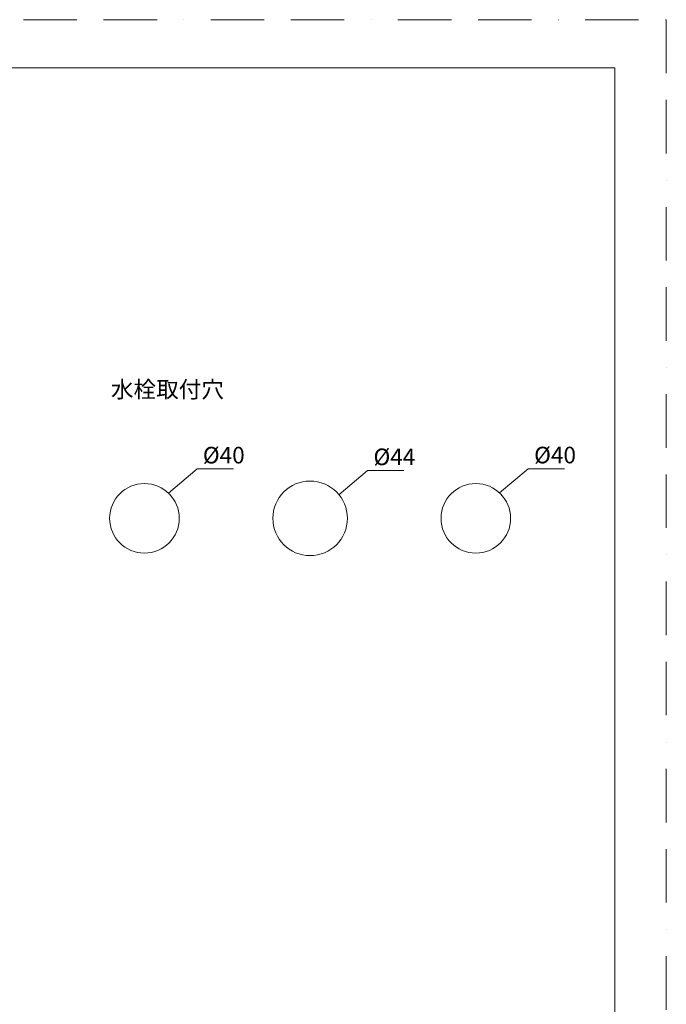
# Model space of a CAD drawing. Units: millimetres. Extents: x 0 to 840, y 0 to 1188.
# Drawn here: x 450 to 840, y 594 to 1188 of the extents above; entities that cross this region are included whole.
import ezdxf

# ---------------------------------------------------------------- set-up
doc = ezdxf.new("R2010")
doc.units = ezdxf.units.MM
doc.header["$LTSCALE"] = 50.8
doc.linetypes.add('BORDER', pattern=[44.45, 12.7, -6.35, 12.7, -6.35, 0, -6.35])
doc.layers.add('DIM', color=3, linetype='Continuous', lineweight=13)
doc.layers.add('MODEL', color=7, linetype='Continuous', lineweight=20)
doc.layers.add('PRINT', color=4, linetype='Continuous', lineweight=20, plot=False)
doc.styles.add('ＭＳ ゴシック', font='msgothic.ttc', dxfattribs={"bigfont": 'ＭＳ ゴシック'})

msp = doc.modelspace()

# ---------------------------------------------------------------- linework, layer by layer
at = {"layer": 'DIM'}
for p, q in [((539.44873853, 902.43102271), (556.7587166, 917.03643193)), ((556.7587166, 917.03643193), (578.67424939, 917.03643193)), ((642.43372975, 901.41920202), (659.74370781, 916.02461124)), ((659.74370781, 916.02461124), (681.6592406, 916.02461124)), ((739.38167446, 902.49421967), (756.69165253, 917.09962889)), ((756.69165253, 917.09962889), (778.60718532, 917.09962889))]:
    msp.add_line(p, q, dxfattribs=at)
for centre, radius in [((625.01317919, 887.17931374), 22.5), ((525.01317919, 887.17931374), 21), ((725.01317919, 887.17931374), 21)]:
    msp.add_circle(centre, radius, dxfattribs=at)
at = {"layer": 'MODEL', "flags": 128}
msp.add_lwpolyline([(808.88085782, 1158.8586694), (28.88085782, 1158.8586694), (28.88085782, 38.8586694), (808.88085782, 38.8586694), (808.88085782, 1158.8586694)], dxfattribs=at)
at = {"layer": 'PRINT', "linetype": 'BORDER', "ltscale": 0.05}
msp.add_lwpolyline([(0, 0), (0, 1188), (840, 1188), (840, 0)], close=True, dxfattribs=at)

# ---------------------------------------------------------------- texts
at = {"layer": 'DIM', "char_height": 10, "width": 286.4250725452, "attachment_point": 1, "style": 'ＭＳ ゴシック'}
for s, insert in [('{水栓取付穴}', (504.78428814, 969.95002696)), ('{%%C40}', (560.27108208, 930.29280864)), ('{%%C44}', (663.2560733, 929.28098795)), ('{%%C40}', (760.20401801, 930.3560056))]:
    msp.add_mtext(s, dxfattribs=dict(at, insert=insert))

doc.saveas('drawing.dxf')
